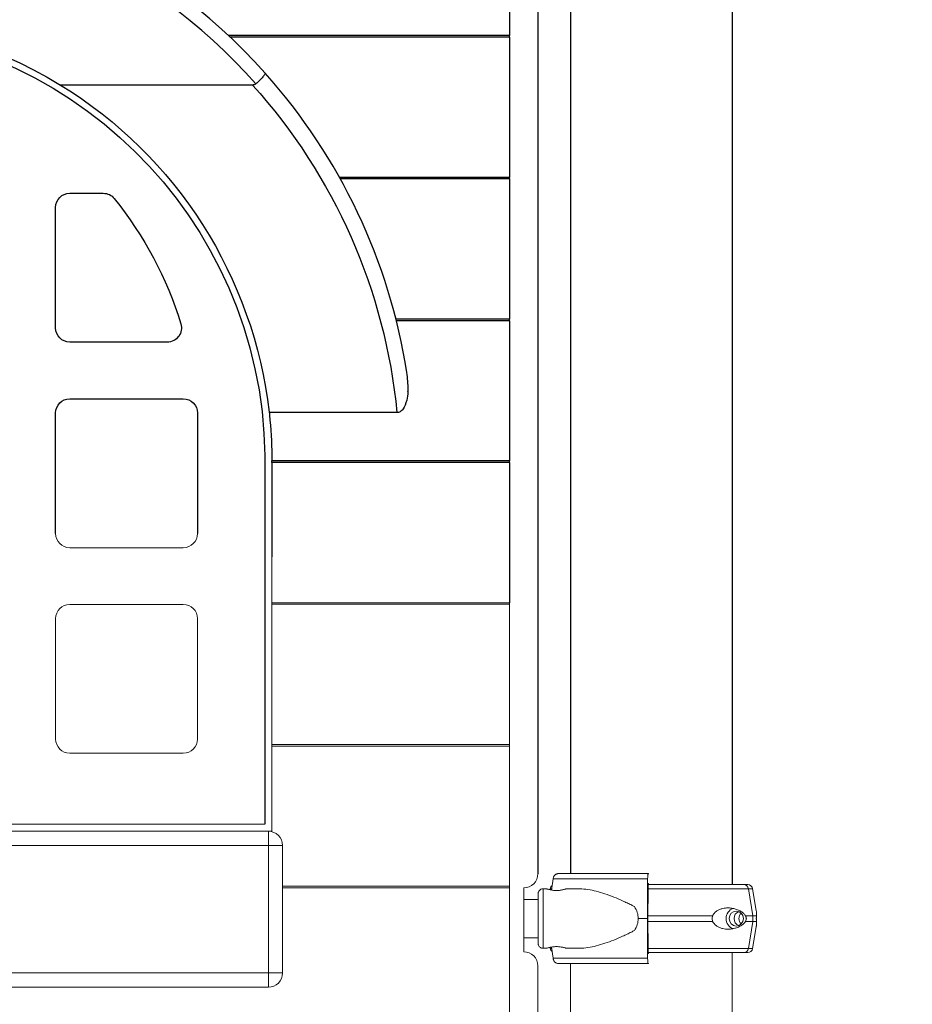
# Model space of a CAD drawing. Units: millimetres. Extents: x 59813 to 87602, y 21896 to 28646.
# Drawn here: x 75214 to 75844, y 23956 to 24650 of the extents above; entities that cross this region are included whole.
import ezdxf

# ---------------------------------------------------------------- set-up
doc = ezdxf.new("R2010")
doc.units = ezdxf.units.MM
doc.styles.get("Standard").update_dxf_attribs({"font": 'arial.ttf'})
doc.dimstyles.new('ISO-25', dxfattribs={"dimtxt": 2.5, "dimasz": 2.5, "dimexe": 1.25, "dimexo": 0.625, "dimtad": 1, "dimtxsty": 'Standard', "dimcen": 2.5, "dimadec": 0, "dimazin": 0, "dimtfac": 1, "dimtmove": 0, "dimatfit": 3, "dimfxl": 1, "dimarcsym": 0})

# ---------------------------------------------------------------- blocks, each defined once
blk = doc.blocks.new('*D6')
at = {"color": 0, "lineweight": -2, "transparency": 16777216}
for p, q in [((71396.76, 28060.5), (71396.76, 28181.75)), ((71576.76, 28180.5), (78145.7, 28180.5)), ((78325.7, 28060.5), (78325.7, 28181.75))]:
    blk.add_line(p, q, dxfattribs=at)
at = {"color": 0, "transparency": 16777216}
for points in [[(71576.76, 28210.5), (71576.76, 28150.5), (71396.76, 28180.5)], [(78145.7, 28210.5), (78145.7, 28150.5), (78325.7, 28180.5)]]:
    blk.add_solid(points, dxfattribs=at)
at = {"layer": 'Defpoints', "color": 0, "transparency": 16777216}
for p in [(78325.7, 28180.5), (78325.7, 25071.96), (71396.76, 23604.5)]:
    blk.add_point(p, dxfattribs=at)
at = {"color": 0, "transparency": 16777216, "insert": (74861.23, 28358.14), "char_height": 250, "attachment_point": 5}
blk.add_mtext('690', dxfattribs=at)

msp = doc.modelspace()

# ---------------------------------------------------------------- linework, layer by layer
at = {"extrusion": (0, 1, -2.22045e-16)}
for p, q in [((75559.696, 24738.143), (75559.696, 24639.203)), ((75716.696, 24724.017), (75716.696, 24040.437)), ((75602.684, 24706.37), (75602.684, 24048.187)), ((75602.696, 24706.37), (75602.696, 24048.187)), ((75579.696, 24683.206), (75579.696, 24048.038)), ((75559.696, 24639.203), (75361.602, 24639.203)), ((75559.696, 24638.143), (75362.731, 24638.143)), ((75559.696, 24638.143), (75559.696, 24639.203)), ((75559.696, 24638.143), (75559.696, 24539.203)), ((75378.453, 24604.371), (75243.195, 24604.371)), ((75559.696, 24539.203), (75439.849, 24539.203)), ((75559.696, 24538.143), (75440.439, 24538.143)), ((75559.696, 24538.143), (75559.696, 24539.203)), ((75559.696, 24538.143), (75559.696, 24439.203)), ((75249.696, 24528.038), (75273.253, 24528.038)), ((75239.696, 24433.038), (75239.696, 24518.038)), ((75559.696, 24439.203), (75479.633, 24439.203)), ((75559.696, 24438.143), (75479.899, 24438.143)), ((75559.696, 24438.143), (75559.696, 24439.203)), ((75559.696, 24438.143), (75559.696, 24339.203)), ((75318.417, 24423.038), (75249.696, 24423.038)), ((75249.696, 24383.038), (75329.696, 24383.038)), ((75239.696, 24288.038), (75239.696, 24373.038)), ((75339.696, 24373.038), (75339.696, 24288.038)), ((75390.205, 24373.583), (75390.282, 24373.583)), ((75480.372, 24373.285), (75390.315, 24373.285)), ((75390.511, 24371.476), (75390.439, 24371.476)), ((75387.196, 24343.004), (75387.196, 24083.038)), ((75392.196, 24343.038), (75392.196, 24339.203)), ((75559.696, 24339.203), (75392.196, 24339.203)), ((75392.196, 24338.143), (75392.196, 24339.203)), ((75392.196, 24338.143), (75392.196, 24271.476)), ((75559.696, 24338.143), (75392.196, 24338.143)), ((75559.696, 24338.143), (75559.696, 24339.203)), ((75559.696, 24338.143), (75559.696, 24239.203))]:
    msp.add_line(p, q, dxfattribs=at)
at = {"color": 0, "linetype": 'Continuous', "lineweight": 0, "extrusion": (0, 1, -2.22045e-16)}
for p, q in [((75329.696, 24278.038), (75249.696, 24278.038)), ((75392.196, 24271.476), (75392.196, 24239.203)), ((75559.696, 24239.203), (75392.196, 24239.203)), ((75392.196, 24238.143), (75392.196, 24239.203)), ((75392.196, 24238.143), (75392.196, 24171.476)), ((75559.696, 24238.143), (75392.196, 24238.143)), ((75559.696, 24238.143), (75559.696, 24239.203)), ((75559.696, 24238.143), (75559.696, 24139.203)), ((75249.696, 24238.038), (75329.696, 24238.038)), ((75239.696, 24143.038), (75239.696, 24228.038)), ((75339.696, 24228.038), (75339.696, 24143.038)), ((75392.196, 24171.476), (75392.196, 24139.203)), ((75392.196, 24138.143), (75392.196, 24139.203)), ((75559.696, 24139.203), (75392.196, 24139.203)), ((75392.196, 24138.143), (75392.196, 24078.038)), ((75559.696, 24138.143), (75392.196, 24138.143)), ((75559.696, 24138.143), (75559.696, 24139.203)), ((75559.696, 24138.143), (75559.696, 24039.203)), ((75329.696, 24133.038), (75249.696, 24133.038)), ((74772.196, 24083.038), (75387.196, 24083.038)), ((74769.696, 24078.038), (75389.696, 24078.038)), ((75389.696, 24078.038), (75389.696, 24068.038)), ((75392.196, 24078.038), (75389.696, 24078.038)), ((75392.196, 24078.038), (75392.196, 24077.72)), ((75389.696, 24068.038), (74769.696, 24068.038)), ((75389.696, 24068.038), (75399.696, 24068.038)), ((75389.696, 24068.038), (75389.696, 23978.038)), ((75399.696, 23978.038), (75399.696, 24068.038)), ((75589.254, 24036.555), (75590.389, 24044.426)), ((75657.099, 24044.426), (75656.943, 24016.437)), ((75657.753, 24048.187), (75657.247, 24048.187)), ((75559.696, 24039.203), (75399.696, 24039.203)), ((75559.696, 24038.143), (75399.696, 24038.143)), ((75559.696, 24038.143), (75559.696, 24039.203)), ((75559.696, 24038.143), (75559.696, 23939.203)), ((75569.696, 24038.038), (75569.696, 23993.038)), ((75583.402, 24037.437), (75585.812, 24037.437)), ((75588.416, 24037.512), (75588.289, 24036.748)), ((75599.812, 24037.437), (75608.852, 24037.437)), ((75657.247, 24016.437), (75657.363, 24037.426)), ((75657.511, 24041.187), (75657.601, 24041.187)), ((75731.18, 24018.437), (75728.134, 24037.512)), ((75731.129, 24037.512), (75733.679, 24022.212)), ((75569.696, 24029.937), (75579.922, 24029.937)), ((75656.943, 24016.437), (75657.099, 23988.447)), ((75657.363, 23995.447), (75657.247, 24016.437)), ((75731.18, 24014.437), (75731.18, 24018.437)), ((75728.134, 23995.361), (75731.18, 24014.437)), ((75731.129, 23995.361), (75733.679, 24010.661)), ((75569.696, 24002.937), (75579.922, 24002.937)), ((75583.402, 23995.437), (75585.812, 23995.437)), ((75588.416, 23995.361), (75588.289, 23996.125)), ((75590.389, 23988.447), (75589.254, 23996.318)), ((75599.812, 23995.437), (75608.852, 23995.437)), ((75657.601, 23991.687), (75657.511, 23991.687)), ((75716.696, 23992.437), (75716.696, 23612.099)), ((75722.521, 23992.437), (75724.825, 23992.437)), ((75579.696, 23983.038), (75579.696, 23533.038)), ((75607.358, 23984.687), (75594.229, 23984.687)), ((75602.684, 23984.687), (75602.684, 23619.849)), ((75602.696, 23984.687), (75602.696, 23619.849)), ((75657.247, 23984.687), (75657.753, 23984.687)), ((75389.696, 23978.038), (74769.696, 23978.038)), ((75399.696, 23978.038), (75389.696, 23978.038)), ((75389.696, 23978.038), (75389.696, 23968.038)), ((75389.696, 23968.038), (74769.696, 23968.038))]:
    msp.add_line(p, q, dxfattribs=at)
for radius, start, end in [(412.54, 41.765744, 138.234256), (402.54, 41.576235, 138.423765), (412.54, 8.86958, 41.765744)]:
    msp.add_arc((75079.696, 24338.007), radius, start, end)
at = {"extrusion": (0, -2.22045e-16, -1)}
for centre, radius, start, end in [((-75079.696, 24338.007), 312.54, 58.457572, 121.542428), ((-75080.511, 24338.836), 306.714, 89.847783, 179.221236), ((-75079.696, 24338.007), 312.54, 121.542428, 173.464041), ((-75079.696, 24334.587), 402.54, 137.917279, 174.483453), ((-75249.696, 24518.038), 10, 0, 90), ((-75273.253, 24518.038), 10, 90, 141.13769), ((-75074.696, 24358.038), 265, 141.13769, 162.895365), ((-75249.696, 24433.038), 10, 270, 0), ((-75318.417, 24433.038), 10, 162.895365, 270), ((-75249.696, 24373.038), 10, 0, 90), ((-75329.696, 24373.038), 10, 90, 180), ((-75080.511, 24338.836), 311.713, 173.599808, 173.989345), ((-75079.696, 24338.007), 312.54, 173.852649, 179.077757)]:
    msp.add_arc(centre, radius, start, end, dxfattribs=at)
at = {"color": 0, "linetype": 'Continuous', "lineweight": 0, "extrusion": (0, -2.22045e-16, -1)}
for centre, radius, start, end in [((-75249.696, 24288.038), 10, 270, 0), ((-75329.696, 24288.038), 10, 180, 270), ((-75249.696, 24228.038), 10, 0, 90), ((-75329.696, 24228.038), 10, 90, 180), ((-75249.696, 24143.038), 10, 270, 0), ((-75329.696, 24143.038), 10, 180, 270), ((-75569.696, 24048.038), 10, 180, 270), ((-75591.869, 24036.937), 3.5, 9.462318, 51.843799), ((-75727.677, 24036.937), 3.5, 89.999996, 170.537674), ((-75591.869, 23995.937), 3.5, 308.156152, 350.537674), ((-75727.677, 23995.937), 3.5, 189.462318, 269.999996), ((-75569.696, 23983.038), 10, 90, 180)]:
    msp.add_arc(centre, radius, start, end, dxfattribs=at)
at = {"color": 0, "linetype": 'Continuous', "lineweight": 0}
for centre, start, end in [((75389.696, 24068.038), 0, 90), ((75389.696, 23978.038), 270, 0)]:
    msp.add_arc(centre, 10, start, end, dxfattribs=at)
for centre, major_axis, ratio, start_param, end_param in [((75659.77, 24044.426), (-80.117, 0), 0.0000001, -1.5374466, -0.5236634), ((75659.77, 24048.187), (-75.678, 0), 0.0000001, -1.5374466, -0.5235442), ((75657.247, 24043.687), (0, 4.5), 0.0333436, -0.0000001, 1.4056476), ((75657.753, 24045.187), (0, 3), 0.0333436, -0.5121533, -0.0000001), ((75724.827, 24036.937), (0, 3.5), 0.9579994, -1.4056473, 0.0000004), ((75659.772, 24040.437), (67.905, 0), 0.0000001, 0, 0.2905686), ((75659.772, 24037.512), (71.357, 0), 0.0000001, 0, 0.2907635), ((75579.902, 24016.437), (0, -16.5), 0.0020968, -0.612555, 3.7541471), ((75719.578, 24016.437), (0, 7.5), 0.9579994, 0.3152046, 2.8263879), ((75659.77, 24016.437), (-84.782, 0), 0.0000001, -1.5374466, -1.4607917), ((75719.578, 24016.437), (0, 5.25), 0.9579994, -1.5707959, 4.7123894), ((75726.459, 24016.437), (0, -5.25), 0.9579994, -2.3883218, -0.7532715), ((75659.772, 24018.437), (74.537, 0), 0.0000001, 0.1045425, 0.2907674), ((75659.772, 24014.437), (74.537, 0), 0.0000001, 0.1045425, 0.2907674), ((75724.827, 23995.937), (0, -3.5), 0.9579994, 0.001486, 1.405648), ((75659.772, 23995.361), (71.357, 0), 0.0000001, 0, 0.2907635), ((75659.77, 23988.447), (-80.117, 0), 0.0000001, -1.5374466, -0.5236634), ((75657.247, 23989.187), (0, -4.5), 0.0333436, -1.4056477, -0.0000001), ((75659.772, 23992.437), (67.905, 0), 0.0000001, -0.5766493, 0.2908538), ((75659.772, 23992.437), (65.5, 0), 0.0000001, -0.517467, -0.1168948), ((75722.521, 23993.437), (0, -1), 0.9579994, -0.002057, 0.0000089), ((75724.825, 23995.937), (0, -3.5), 0.9579994, -0.0000042, 0.0018467), ((75659.77, 23984.687), (-75.678, 0), 0.0000001, -1.5374466, -0.5235442), ((75659.77, 23984.687), (-60.5, 0), 0.0000001, -1.5374466, -0.5230044), ((75657.753, 23987.687), (0, -3), 0.0333436, -0.0000001, 0.5121551)]:
    msp.add_ellipse(centre, major_axis=major_axis, ratio=ratio, start_param=start_param, end_param=end_param, dxfattribs=at)
at = {"color": 0, "linetype": 'Continuous', "lineweight": 0, "extrusion": (5.87747e-39, -2.22045e-16, -1)}
msp.add_ellipse((75583.402, 24016.437), major_axis=(0, 21), ratio=0.0020968, start_param=0, end_param=1.5707962, dxfattribs=at)
at = {"color": 0, "linetype": 'Continuous', "lineweight": 0, "extrusion": (0, -2.22045e-16, -1)}
for centre, major_axis, ratio, start_param, end_param in [((75659.774, 24037.512), (-71.357, 0), 0.0000001, 0, 0.1656042), ((75657.511, 24036.687), (0, 4.5), 0.0333436, -1.4056476, 0.0000001), ((75659.774, 24037.512), (71.357, 0), 0.0000001, -1.6045754, -0.2908538), ((75618.408, 24016.437), (32.054, 0), 0.6551405, -0.4132251, 0.0000001), ((75579.902, 24016.437), (0, -17.5), 0.0020968, -1.5707964, 0.6897134), ((75618.408, 24016.437), (32.054, 0), 0.6551405, 0.0000001, 0.4132253), ((75723.019, 24016.437), (0, -5.25), 0.9579994, 0.3491573, 1.5707959)]:
    msp.add_ellipse(centre, major_axis=major_axis, ratio=ratio, start_param=start_param, end_param=end_param, dxfattribs=at)
at = {"color": 0, "linetype": 'Continuous', "lineweight": 0, "extrusion": (-8.81621e-39, -2.22045e-16, -1)}
for centre, major_axis, start_param, end_param in [((75659.774, 24040.437), (67.905, 0), -1.6053422, -0.2908538), ((75659.774, 24018.437), (74.537, 0), -1.6045575, -0.9528964), ((75659.774, 24018.437), (74.537, 0), -0.4771651, -0.2908538)]:
    msp.add_ellipse(centre, major_axis=major_axis, ratio=0.0000001, start_param=start_param, end_param=end_param, dxfattribs=at)
at = {"color": 0, "linetype": 'Continuous', "lineweight": 0, "extrusion": (2.93874e-39, -2.22045e-16, -1)}
for centre, major_axis, ratio, start_param, end_param in [((75657.601, 24039.687), (0, 1.5), 0.0333436, 0.0000001, 1.0471961), ((75583.402, 24016.437), (0, -21), 0.0020968, -1.5707964, 0), ((75657.511, 23996.187), (0, -4.5), 0.0333436, 0.0000001, 1.4056477), ((75659.774, 23992.437), (65.5, 0), 0.0000001, -1.6066111, -0.2908869), ((75657.601, 23993.187), (0, -1.5), 0.0333436, -1.0471991, 0.0000001)]:
    msp.add_ellipse(centre, major_axis=major_axis, ratio=ratio, start_param=start_param, end_param=end_param, dxfattribs=at)
at = {"color": 0, "linetype": 'Continuous', "lineweight": 0, "extrusion": (-2.93874e-39, -2.22045e-16, -1)}
for centre, major_axis, ratio, start_param, end_param in [((75579.902, 24016.437), (0, 17.5), 0.0020968, -0.6897129, 1.5707962), ((75659.774, 23995.361), (71.357, 0), 0.0000001, -1.6045754, -0.2908538), ((75659.774, 23992.437), (67.905, 0), 0.0000001, -1.6053421, -0.2908857)]:
    msp.add_ellipse(centre, major_axis=major_axis, ratio=ratio, start_param=start_param, end_param=end_param, dxfattribs=at)
at = {"color": 0, "linetype": 'Continuous', "lineweight": 0, "extrusion": (-3.52648e-38, -2.22045e-16, -1)}
msp.add_ellipse((75723.019, 24016.437), major_axis=(0, 5.25), ratio=0.9579994, start_param=-1.5707967, end_param=-0.3491573, dxfattribs=at)
at = {"color": 0, "linetype": 'Continuous', "lineweight": 0, "extrusion": (-5.87747e-39, -2.22045e-16, -1)}
for centre, major_axis, start_param, end_param in [((75659.774, 24014.437), (74.537, 0), -1.6045574, -0.9528964), ((75659.774, 24014.437), (74.537, 0), -0.4771651, -0.2908538), ((75659.774, 23995.361), (-71.357, 0), 0, 0.1656043)]:
    msp.add_ellipse(centre, major_axis=major_axis, ratio=0.0000001, start_param=start_param, end_param=end_param, dxfattribs=at)
for points, knots in [([(75387.4, 24612.795), (75387.4, 24612.794), (75387.401, 24612.794), (75387.461, 24612.725), (75387.468, 24612.611), (75387.38, 24612.295), (75387.284, 24612.093), (75386.859, 24611.389), (75386.399, 24610.786), (75385.174, 24609.368), (75384.422, 24608.569), (75382.721, 24606.876), (75381.789, 24606), (75380.826, 24605.14)], [-0.0220109, -0.0220109, -0.0220109, -0.0220109, 0, 0, 2.0505375, 2.0505375, 4.1001541, 4.1001541, 8.0293745, 8.0293745, 11.9238817, 11.9238817, 15.7997056, 15.7997056, 15.7997056, 15.7997056]), ([(75380.826, 24605.14), (75380.736, 24605.059), (75380.639, 24604.984), (75380.253, 24604.726), (75379.939, 24604.594), (75379.234, 24604.409), (75378.841, 24604.371), (75378.453, 24604.371)], [64.8647755, 64.8647755, 64.8647755, 64.8647755, 65.8258943, 65.8258943, 68.4878305, 68.4878305, 71.5127206, 71.5127206, 71.5127206, 71.5127206]), ([(75488.12, 24388.143), (75488.138, 24388.572), (75488.151, 24389.006), (75488.242, 24393.474), (75487.927, 24397.618), (75487.303, 24401.615)], [16.0484643, 16.0484643, 16.0484643, 16.0484643, 16.7870754, 16.7870754, 23.5606253, 23.5606253, 23.5606253, 23.5606253]), ([(75488.12, 24388.143), (75487.968, 24385.973), (75487.665, 24383.94), (75486.592, 24379.524), (75485.699, 24377.412), (75484.069, 24375.144), (75483.403, 24374.437), (75482.265, 24373.736), (75481.899, 24373.566), (75481.14, 24373.341), (75480.76, 24373.285), (75480.372, 24373.285)], [12.2243104, 12.2243104, 12.2243104, 12.2243104, 19.6600104, 19.6600104, 30.1520164, 30.1520164, 35.4260994, 35.4260994, 37.7100121, 37.7100121, 39.901708, 39.901708, 39.901708, 39.901708])]:
    msp.add_open_spline(points, degree=3, knots=knots)
at = {"color": 0, "linetype": 'Continuous', "lineweight": 0}
for points, knots in [([(75590.389, 24044.426), (75590.396, 24044.473), (75590.403, 24044.519), (75590.462, 24044.862), (75590.541, 24045.152), (75590.724, 24045.665), (75590.847, 24045.935), (75591.138, 24046.438), (75591.306, 24046.672), (75591.646, 24047.065), (75591.848, 24047.26), (75592.284, 24047.596), (75592.517, 24047.738), (75592.961, 24047.95), (75593.212, 24048.041), (75593.726, 24048.159), (75593.988, 24048.187), (75594.229, 24048.187)], [0.7041972, 0.7041972, 0.7041972, 0.7041972, 0.8330409, 0.8330409, 1.6660818, 1.6660818, 2.4991235, 2.4991235, 3.3321653, 3.3321653, 4.1652082, 4.1652082, 4.9982511, 4.9982511, 5.8312951, 5.8312951, 6.664339, 6.664339, 6.664339, 6.664339]), ([(75579.879, 24029.937), (75579.88, 24030.584), (75579.882, 24031.163), (75579.885, 24031.897), (75579.886, 24032.112), (75579.887, 24032.511), (75579.888, 24032.695), (75579.89, 24033.028), (75579.891, 24033.176), (75579.893, 24033.436), (75579.894, 24033.548), (75579.896, 24033.759), (75579.897, 24033.849), (75579.9, 24033.969), (75579.901, 24034.002), (75579.905, 24034.098), (75579.905, 24034.129), (75579.917, 24034.269), (75579.921, 24034.314), (75579.94, 24034.456), (75579.949, 24034.528), (75579.996, 24034.747), (75580.018, 24034.846), (75580.119, 24035.159), (75580.173, 24035.352), (75580.484, 24035.879), (75580.612, 24036.075), (75580.963, 24036.454), (75581.122, 24036.605), (75581.635, 24036.981), (75582.056, 24037.213), (75582.841, 24037.402), (75583.121, 24037.437), (75583.402, 24037.437)], [5.59267509, 5.59267509, 5.59267509, 5.59267509, 5.76652382, 5.76652382, 5.84654936, 5.84654936, 5.9275715, 5.9275715, 6.00854973, 6.00854973, 6.08848826, 6.08848826, 6.18583678, 6.18583678, 6.23451105, 6.23451105, 6.25884818, 6.25884818, 6.26752212, 6.26752212, 6.27338358, 6.27338358, 6.27668868, 6.27668868, 6.27964313, 6.27964313, 6.28092522, 6.28092522, 6.28164981, 6.28164981, 6.28268045, 6.28268045, 6.28318531, 6.28318531, 6.28318531, 6.28318531]), ([(75592.813, 24036.236), (75593.251, 24036.236), (75593.703, 24036.251), (75594.605, 24036.313), (75595.056, 24036.359), (75595.917, 24036.475), (75596.33, 24036.545), (75597.092, 24036.692), (75597.442, 24036.77), (75598.061, 24036.92), (75598.352, 24036.997), (75598.866, 24037.141), (75599.089, 24037.208), (75599.45, 24037.319), (75599.587, 24037.364), (75599.767, 24037.422), (75599.811, 24037.437), (75599.813, 24037.437), (75599.771, 24037.422), (75599.594, 24037.364), (75599.459, 24037.319), (75599.103, 24037.208), (75598.881, 24037.141), (75598.37, 24036.997), (75598.08, 24036.92), (75597.464, 24036.77), (75597.115, 24036.692), (75596.355, 24036.545), (75595.944, 24036.475), (75595.083, 24036.359), (75594.634, 24036.313), (75593.727, 24036.251), (75593.27, 24036.236), (75592.383, 24036.236), (75591.926, 24036.251), (75591.018, 24036.313), (75590.568, 24036.359), (75589.706, 24036.475), (75589.294, 24036.545), (75588.532, 24036.692), (75588.182, 24036.77), (75587.563, 24036.92), (75587.272, 24036.997), (75586.758, 24037.141), (75586.534, 24037.208), (75586.174, 24037.319), (75586.037, 24037.364), (75585.857, 24037.422), (75585.813, 24037.437), (75585.812, 24037.437)], [0.0154756, 0.0154756, 0.0154756, 0.0154756, 1.3297836, 1.3297836, 2.6595673, 2.6595673, 3.9893509, 3.9893509, 5.3191345, 5.3191345, 6.6483014, 6.6483014, 7.9774683, 7.9774683, 9.3066352, 9.3066352, 10.6358021, 10.6358021, 11.9649689, 11.9649689, 13.2941358, 13.2941358, 14.6233027, 14.6233027, 15.9524696, 15.9524696, 17.2822532, 17.2822532, 18.6120368, 18.6120368, 19.9418205, 19.9418205, 21.2716041, 21.2716041, 22.6013877, 22.6013877, 23.9311714, 23.9311714, 25.260955, 25.260955, 26.5907386, 26.5907386, 27.9199055, 27.9199055, 29.2490724, 29.2490724, 30.5782393, 30.5782393, 31.9074044, 31.9074044, 31.9074044, 31.9074044]), ([(75608.852, 24037.437), (75609.045, 24037.437), (75609.239, 24037.435), (75611.244, 24037.4), (75613.112, 24037.221), (75616.945, 24036.624), (75618.91, 24036.204), (75622.913, 24035.17), (75624.951, 24034.555), (75629.069, 24033.17), (75631.147, 24032.402), (75635.311, 24030.749), (75637.398, 24029.865), (75640.507, 24028.469), (75641.54, 24027.992), (75643.591, 24027.015), (75644.611, 24026.515), (75646.341, 24025.632), (75647.057, 24025.256), (75647.765, 24024.87)], [136.1423887, 136.1423887, 136.1423887, 136.1423887, 136.8804286, 136.8804286, 143.7392196, 143.7392196, 150.5980105, 150.5980105, 157.4568014, 157.4568014, 164.3155924, 164.3155924, 171.1743833, 171.1743833, 174.6037788, 174.6037788, 178.0331743, 178.0331743, 180.4851414, 180.4851414, 180.4851414, 180.4851414]), ([(75579.905, 24032.822), (75579.905, 24032.822), (75579.906, 24032.784), (75579.91, 24032.547), (75579.913, 24032.15), (75579.916, 24031.412), (75579.917, 24031.226), (75579.919, 24030.82), (75579.92, 24030.601), (75579.921, 24030.133), (75579.922, 24029.883), (75579.923, 24029.361), (75579.924, 24029.087), (75579.926, 24028.512), (75579.926, 24028.211), (75579.927, 24027.58), (75579.928, 24027.25), (75579.929, 24026.567), (75579.93, 24026.214), (75579.931, 24025.494), (75579.931, 24025.126), (75579.932, 24024.372), (75579.933, 24023.986), (75579.934, 24023.194), (75579.934, 24022.787), (75579.935, 24021.962), (75579.935, 24021.543), (75579.935, 24020.7), (75579.936, 24020.276), (75579.936, 24019.421), (75579.936, 24018.99), (75579.936, 24018.118), (75579.936, 24017.677), (75579.937, 24016.793), (75579.937, 24016.35), (75579.936, 24015.471), (75579.936, 24015.035), (75579.936, 24014.167), (75579.936, 24013.735), (75579.936, 24012.871), (75579.936, 24012.44), (75579.935, 24011.587), (75579.935, 24011.166), (75579.934, 24010.34), (75579.934, 24009.936), (75579.933, 24009.143), (75579.933, 24008.753), (75579.932, 24007.986), (75579.931, 24007.609), (75579.93, 24006.875), (75579.93, 24006.517), (75579.928, 24005.829), (75579.928, 24005.498), (75579.927, 24004.861), (75579.926, 24004.554), (75579.925, 24003.961), (75579.924, 24003.677), (75579.922, 24003.135), (75579.922, 24002.879), (75579.92, 24002.398), (75579.919, 24002.174), (75579.918, 24001.758), (75579.917, 24001.565), (75579.915, 24001.209), (75579.914, 24001.046), (75579.913, 24000.754), (75579.912, 24000.625), (75579.91, 24000.404), (75579.909, 24000.311), (75579.907, 24000.152), (75579.906, 24000.089), (75579.906, 24000.056), (75579.905, 24000.052), (75579.905, 24000.052)], [0.0682555, 0.0682555, 0.0682555, 0.0682555, 0.143216, 0.143216, 0.4061897, 0.4061897, 0.4849425, 0.4849425, 0.5646968, 0.5646968, 0.6444429, 0.6444429, 0.723176, 0.723176, 0.8025292, 0.8025292, 0.882907, 0.882907, 0.9632823, 0.9632823, 1.0426287, 1.0426287, 1.1220658, 1.1220658, 1.2025315, 1.2025315, 1.2829963, 1.2829963, 1.3624309, 1.3624309, 1.4418877, 1.4418877, 1.5223745, 1.5223745, 1.6028611, 1.6028611, 1.6823177, 1.6823177, 1.7617755, 1.7617755, 1.842264, 1.842264, 1.9227532, 1.9227532, 2.0022128, 2.0022128, 2.0816553, 2.0816553, 2.1621296, 2.1621296, 2.2426058, 2.2426058, 2.3220535, 2.3220535, 2.4014359, 2.4014359, 2.481853, 2.481853, 2.5622756, 2.5622756, 2.6416719, 2.6416719, 2.720709, 2.720709, 2.8008053, 2.8008053, 2.8809388, 2.8809388, 2.9600449, 2.9600449, 3.050311, 3.050311, 3.0733371, 3.0733371, 3.0733371, 3.0733371]), ([(75725.985, 24018.437), (75725.973, 24018.463), (75725.962, 24018.489), (75725.829, 24018.779), (75725.684, 24019.014), (75725.354, 24019.478), (75725.147, 24019.715), (75724.711, 24020.158), (75724.482, 24020.362), (75723.78, 24020.931), (75723.292, 24021.255), (75722.099, 24021.959), (75721.299, 24022.341), (75719.599, 24022.997), (75718.698, 24023.271), (75716.833, 24023.687), (75715.87, 24023.829), (75713.933, 24023.96), (75712.96, 24023.949), (75711.366, 24023.794), (75710.681, 24023.688), (75709.287, 24023.362), (75708.577, 24023.142), (75707.188, 24022.566), (75706.508, 24022.211), (75705.236, 24021.349), (75704.644, 24020.843), (75703.875, 24019.963), (75703.626, 24019.637), (75703.238, 24019.014), (75703.086, 24018.732), (75702.955, 24018.437)], [0.8340907, 0.8340907, 0.8340907, 0.8340907, 0.9234036, 0.9234036, 1.8468071, 1.8468071, 3.1134184, 3.1134184, 4.3800297, 4.3800297, 6.9132523, 6.9132523, 10.9954761, 10.9954761, 15.0777, 15.0777, 19.1599238, 19.1599238, 23.2421477, 23.2421477, 26.0405213, 26.0405213, 28.8388948, 28.8388948, 31.6372684, 31.6372684, 34.4356419, 34.4356419, 35.8136588, 35.8136588, 36.8322915, 36.8322915, 36.8322915, 36.8322915]), ([(75702.955, 24018.437), (75702.876, 24018.224), (75702.81, 24018.006), (75702.65, 24017.343), (75702.595, 24016.888), (75702.595, 24016.437), (75702.595, 24015.985), (75702.65, 24015.53), (75702.81, 24014.867), (75702.876, 24014.649), (75702.955, 24014.437)], [-2.0305824, -2.0305824, -2.0305824, -2.0305824, -1.3538869, -1.3538869, 0, 0, 0, 1.3538869, 1.3538869, 2.0305824, 2.0305824, 2.0305824, 2.0305824]), ([(75725.985, 24014.437), (75725.985, 24014.437), (75725.985, 24014.437), (75726.074, 24014.568), (75726.16, 24014.704), (75726.349, 24015.048), (75726.461, 24015.286), (75726.587, 24015.689), (75726.621, 24015.83), (75726.67, 24016.126), (75726.683, 24016.279), (75726.683, 24016.594), (75726.67, 24016.748), (75726.621, 24017.043), (75726.587, 24017.185), (75726.461, 24017.587), (75726.349, 24017.826), (75726.16, 24018.17), (75726.074, 24018.306), (75725.985, 24018.436), (75725.985, 24018.437), (75725.985, 24018.437)], [38.2588986, 38.2588986, 38.2588986, 38.2588986, 38.2596185, 38.2596185, 38.941884, 38.941884, 39.8861188, 39.8861188, 40.3582361, 40.3582361, 40.8303535, 40.8303535, 41.3024708, 41.3024708, 41.7745882, 41.7745882, 42.7188229, 42.7188229, 43.4010885, 43.4010885, 43.4018084, 43.4018084, 43.4018084, 43.4018084]), ([(75733.901, 24018.437), (75733.899, 24018.463), (75733.896, 24018.489), (75733.868, 24018.779), (75733.853, 24019.014), (75733.83, 24019.478), (75733.823, 24019.715), (75733.811, 24020.158), (75733.807, 24020.362), (75733.793, 24020.931), (75733.78, 24021.255), (75733.74, 24021.771), (75733.714, 24022), (75733.679, 24022.212)], [0.8340907, 0.8340907, 0.8340907, 0.8340907, 0.9234036, 0.9234036, 1.8468071, 1.8468071, 3.1134184, 3.1134184, 4.3800297, 4.3800297, 6.9132523, 6.9132523, 9.2260925, 9.2260925, 9.2260925, 9.2260925]), ([(75733.901, 24014.437), (75733.901, 24014.437), (75733.901, 24014.437), (75733.881, 24014.568), (75733.861, 24014.704), (75733.814, 24015.048), (75733.785, 24015.286), (75733.75, 24015.689), (75733.741, 24015.83), (75733.727, 24016.126), (75733.723, 24016.279), (75733.723, 24016.594), (75733.727, 24016.748), (75733.741, 24017.043), (75733.75, 24017.185), (75733.785, 24017.587), (75733.814, 24017.826), (75733.861, 24018.17), (75733.881, 24018.306), (75733.901, 24018.436), (75733.901, 24018.437), (75733.901, 24018.437)], [38.2588986, 38.2588986, 38.2588986, 38.2588986, 38.2596185, 38.2596185, 38.941884, 38.941884, 39.8861188, 39.8861188, 40.3582361, 40.3582361, 40.8303535, 40.8303535, 41.3024708, 41.3024708, 41.7745882, 41.7745882, 42.7188229, 42.7188229, 43.4010885, 43.4010885, 43.4018084, 43.4018084, 43.4018084, 43.4018084]), ([(75702.955, 24014.437), (75703.086, 24014.141), (75703.238, 24013.859), (75703.626, 24013.237), (75703.875, 24012.91), (75704.644, 24012.03), (75705.236, 24011.525), (75706.508, 24010.663), (75707.188, 24010.307), (75708.577, 24009.731), (75709.287, 24009.511), (75710.681, 24009.185), (75711.366, 24009.079), (75712.96, 24008.924), (75713.933, 24008.913), (75715.87, 24009.044), (75716.833, 24009.186), (75718.698, 24009.602), (75719.599, 24009.876), (75721.299, 24010.532), (75722.099, 24010.914), (75723.292, 24011.618), (75723.78, 24011.942), (75724.482, 24012.512), (75724.711, 24012.715), (75725.147, 24013.158), (75725.354, 24013.396), (75725.684, 24013.859), (75725.829, 24014.094), (75725.962, 24014.385), (75725.973, 24014.41), (75725.985, 24014.437)], [3.115418, 3.115418, 3.115418, 3.115418, 4.1340506, 4.1340506, 5.5120675, 5.5120675, 8.3104411, 8.3104411, 11.1088146, 11.1088146, 13.9071882, 13.9071882, 16.7055618, 16.7055618, 20.7877856, 20.7877856, 24.8700095, 24.8700095, 28.9522333, 28.9522333, 33.0344572, 33.0344572, 35.5676798, 35.5676798, 36.8342911, 36.8342911, 38.1009023, 38.1009023, 39.0243059, 39.0243059, 39.1136188, 39.1136188, 39.1136188, 39.1136188]), ([(75733.679, 24010.661), (75733.714, 24010.873), (75733.74, 24011.102), (75733.78, 24011.618), (75733.793, 24011.942), (75733.807, 24012.512), (75733.811, 24012.715), (75733.823, 24013.158), (75733.83, 24013.396), (75733.853, 24013.859), (75733.868, 24014.094), (75733.896, 24014.385), (75733.899, 24014.41), (75733.901, 24014.437)], [30.7216143, 30.7216143, 30.7216143, 30.7216143, 33.0344572, 33.0344572, 35.5676798, 35.5676798, 36.8342911, 36.8342911, 38.1009023, 38.1009023, 39.0243059, 39.0243059, 39.1136188, 39.1136188, 39.1136188, 39.1136188]), ([(75583.402, 23995.437), (75583.029, 23995.437), (75582.658, 23995.5), (75581.98, 23995.717), (75581.683, 23995.875), (75581.138, 23996.241), (75580.929, 23996.448), (75580.527, 23996.906), (75580.405, 23997.119), (75580.142, 23997.612), (75580.094, 23997.785), (75579.968, 23998.2), (75579.959, 23998.3), (75579.932, 23998.468), (75579.927, 23998.518), (75579.917, 23998.601), (75579.915, 23998.63), (75579.91, 23998.692), (75579.908, 23998.717), (75579.904, 23998.781), (75579.903, 23998.806), (75579.899, 23998.919), (75579.899, 23998.967), (75579.894, 23999.264), (75579.891, 23999.625), (75579.888, 24000.321), (75579.887, 24000.506), (75579.885, 24000.909), (75579.884, 24001.128), (75579.882, 24001.596), (75579.882, 24001.846), (75579.88, 24002.372), (75579.879, 24002.647), (75579.879, 24002.937)], [3.14159265, 3.14159265, 3.14159265, 3.14159265, 3.14226367, 3.14226367, 3.14300339, 3.14300339, 3.143978, 3.143978, 3.14551547, 3.14551547, 3.14849239, 3.14849239, 3.1547125, 3.1547125, 3.16068021, 3.16068021, 3.16706555, 3.16706555, 3.1764834, 3.1764834, 3.19613414, 3.19613414, 3.27611559, 3.27611559, 3.51944454, 3.51944454, 3.59711846, 3.59711846, 3.67575335, 3.67575335, 3.75440056, 3.75440056, 3.83210334, 3.83210334, 3.83210334, 3.83210334]), ([(75647.765, 24008.004), (75647.057, 24007.617), (75646.341, 24007.242), (75644.611, 24006.359), (75643.591, 24005.858), (75641.54, 24004.881), (75640.507, 24004.405), (75637.398, 24003.008), (75635.311, 24002.124), (75631.147, 24000.471), (75629.069, 23999.703), (75624.951, 23998.319), (75622.913, 23997.704), (75618.91, 23996.669), (75616.945, 23996.25), (75613.112, 23995.652), (75611.244, 23995.474), (75609.239, 23995.438), (75609.045, 23995.437), (75608.852, 23995.437)], [4.4068238, 4.4068238, 4.4068238, 4.4068238, 6.8587909, 6.8587909, 10.2881864, 10.2881864, 13.7175819, 13.7175819, 20.5763728, 20.5763728, 27.4351638, 27.4351638, 34.2939547, 34.2939547, 41.1527456, 41.1527456, 48.0115366, 48.0115366, 48.7495822, 48.7495822, 48.7495822, 48.7495822]), ([(75592.797, 23996.638), (75592.354, 23996.638), (75591.897, 23996.622), (75590.99, 23996.56), (75590.54, 23996.514), (75589.68, 23996.398), (75589.268, 23996.329), (75588.509, 23996.181), (75588.16, 23996.103), (75587.544, 23995.953), (75587.254, 23995.876), (75586.743, 23995.732), (75586.521, 23995.665), (75586.165, 23995.554), (75586.03, 23995.51), (75585.854, 23995.451), (75585.812, 23995.437), (75585.812, 23995.437)], [0, 0, 0, 0, 1.3297836, 1.3297836, 2.6595673, 2.6595673, 3.9893509, 3.9893509, 5.3191345, 5.3191345, 6.6483014, 6.6483014, 7.9774683, 7.9774683, 9.3066352, 9.3066352, 10.6211296, 10.6211296, 10.6211296, 10.6211296]), ([(75585.812, 23995.437), (75585.812, 23995.437), (75585.812, 23995.437), (75585.813, 23995.437), (75585.857, 23995.451), (75586.037, 23995.51), (75586.174, 23995.554), (75586.534, 23995.665), (75586.758, 23995.732), (75587.272, 23995.876), (75587.563, 23995.953), (75588.182, 23996.103), (75588.532, 23996.181), (75589.294, 23996.329), (75589.706, 23996.398), (75590.568, 23996.514), (75591.018, 23996.56), (75591.926, 23996.622), (75592.383, 23996.638), (75593.27, 23996.638), (75593.727, 23996.622), (75594.634, 23996.56), (75595.083, 23996.514), (75595.944, 23996.398), (75596.355, 23996.329), (75597.115, 23996.181), (75597.464, 23996.103), (75598.08, 23995.953), (75598.37, 23995.876), (75598.881, 23995.732), (75599.103, 23995.665), (75599.459, 23995.554), (75599.594, 23995.51), (75599.771, 23995.451), (75599.813, 23995.437), (75599.811, 23995.437), (75599.767, 23995.451), (75599.587, 23995.51), (75599.45, 23995.554), (75599.089, 23995.665), (75598.866, 23995.732), (75598.352, 23995.876), (75598.061, 23995.953), (75597.442, 23996.103), (75597.092, 23996.181), (75596.33, 23996.329), (75595.917, 23996.398), (75595.056, 23996.514), (75594.605, 23996.56), (75593.703, 23996.622), (75593.25, 23996.637), (75592.811, 23996.638)], [10.6358003, 10.6358003, 10.6358003, 10.6358003, 10.6358021, 10.6358021, 11.9649689, 11.9649689, 13.2941358, 13.2941358, 14.6233027, 14.6233027, 15.9524696, 15.9524696, 17.2822532, 17.2822532, 18.6120368, 18.6120368, 19.9418205, 19.9418205, 21.2716041, 21.2716041, 22.6013877, 22.6013877, 23.9311714, 23.9311714, 25.260955, 25.260955, 26.5907386, 26.5907386, 27.9199055, 27.9199055, 29.2490724, 29.2490724, 30.5782393, 30.5782393, 31.9074062, 31.9074062, 33.236573, 33.236573, 34.5657399, 34.5657399, 35.8949068, 35.8949068, 37.2240737, 37.2240737, 38.5538573, 38.5538573, 39.883641, 39.883641, 41.2134246, 41.2134246, 42.5293388, 42.5293388, 42.5293388, 42.5293388]), ([(75594.229, 23984.687), (75593.988, 23984.687), (75593.726, 23984.714), (75593.212, 23984.832), (75592.961, 23984.923), (75592.517, 23985.135), (75592.284, 23985.277), (75591.848, 23985.613), (75591.646, 23985.808), (75591.306, 23986.201), (75591.138, 23986.435), (75590.847, 23986.938), (75590.724, 23987.208), (75590.541, 23987.721), (75590.462, 23988.012), (75590.403, 23988.355), (75590.396, 23988.401), (75590.389, 23988.447)], [19.9930186, 19.9930186, 19.9930186, 19.9930186, 20.8260625, 20.8260625, 21.6591065, 21.6591065, 22.4921494, 22.4921494, 23.3251922, 23.3251922, 24.158234, 24.158234, 24.9912758, 24.9912758, 25.8243167, 25.8243167, 25.9531604, 25.9531604, 25.9531604, 25.9531604])]:
    msp.add_open_spline(points, degree=3, knots=knots, dxfattribs=at)

# ---------------------------------------------------------------- dimensions: what is measured, and where the dimension line sits
dim = msp.add_linear_dim(base=(78325.696, 28180.501), p1=(71396.758, 23604.503), p2=(78325.696, 25071.964), text='690', dimstyle='ISO-25', override={"dimtxt": 250, "dimasz": 180, "dimgap": 50, "dimtad": 2, "dimfxl": 120, "dimfxlon": 1})
dim.commit()
dim.dimension.update_dxf_attribs({"geometry": '*D6', "text_midpoint": (74861.227, 28358.144)})

doc.saveas('drawing.dxf')
